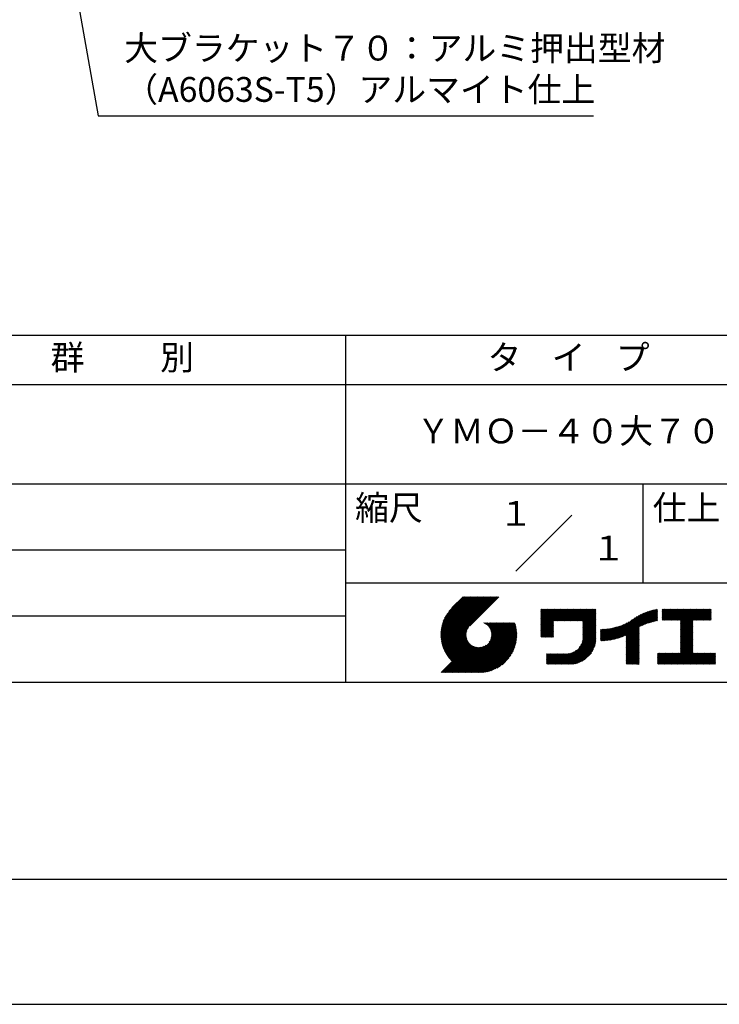
# Model space of a CAD drawing. Extents: x 0 to 210, y 0 to 297.
# Drawn here: x 77 to 148, y 0 to 99 of the extents above; entities that cross this region are included whole.
import ezdxf
from ezdxf.enums import TextEntityAlignment as Align

# ---------------------------------------------------------------- set-up
doc = ezdxf.new("R2010")
doc.units = 0
doc.header["$LTSCALE"] = 0.4
doc.layers.get('DEFPOINTS').update_dxf_attribs({"linetype": 'CONTINUOUS'})
doc.layers.add('DIMS', color=1, linetype='CONTINUOUS')
doc.layers.add('TITLE', color=7, linetype='CONTINUOUS')
doc.styles.add('DIMS', font='romans.shx', dxfattribs={"width": 0.75, "bigfont": 'bigfont.shx'})
doc.styles.get("Standard").update_dxf_attribs({"font": 'romans.shx', "bigfont": 'bigfont.shx'})
doc.dimstyles.new('DIMS2', dxfattribs={"dimscale": 2, "dimtxt": 2.5, "dimasz": 2, "dimexe": 1, "dimexo": 1, "dimtad": 1, "dimtxsty": 'DIMS', "dimcen": 0, "dimclrt": 7, "dimazin": 3, "dimtfac": 1, "dimtix": 1, "dimtmove": 0, "dimatfit": 3})

msp = doc.modelspace()

# ---------------------------------------------------------------- linework, layer by layer
at = {"layer": 'DEFPOINTS'}
msp.add_lwpolyline([(0, 0), (210, 0), (210, 297), (0, 297)], close=True, dxfattribs=at)
at = {"layer": 'TITLE'}
for p, q in [((20, 67.5), (199.75, 67.5)), ((109.875, 67.5), (109.875, 32.5)), ((20, 62.5), (199.75, 62.5)), ((20, 52.5), (199.75, 52.5)), ((139.875, 52.5), (139.875, 42.5)), ((127.04657288, 43.67157288), (132.70342712, 49.32842712)), ((64.875, 45.83333333), (109.875, 45.83333333)), ((109.875, 42.5), (199.75, 42.5)), ((119.50061966, 37.24847222), (123.35622656, 41.10407912)), ((119.50095923, 37.33609666), (123.26894169, 41.10407912)), ((119.50222811, 37.16279579), (123.44351144, 41.10407912)), ((119.50338669, 37.42580899), (123.18165682, 41.10407912)), ((119.50566237, 37.07894518), (123.53079631, 41.10407912)), ((119.50806329, 37.51777047), (123.09437195, 41.10407912)), ((119.51081491, 36.99681285), (123.61808118, 41.10407912)), ((119.51517655, 37.6121686), (123.00708707, 41.10407912)), ((119.5175906, 36.91630367), (123.70536605, 41.10407912)), ((119.52494661, 37.70922353), (122.9198022, 41.10407912)), ((119.52590478, 36.83733297), (123.79265093, 41.10407912)), ((119.53568176, 36.75982508), (123.8799358, 41.10407912)), ((119.53763482, 37.80919661), (122.83251733, 41.10407912)), ((119.5468536, 36.68371205), (123.96722067, 41.10407912)), ((119.55355537, 37.91240204), (122.74523245, 41.10407912)), ((119.55935903, 36.60893261), (124.05450554, 41.10407912)), ((119.57309172, 38.01922325), (122.65794758, 41.10407912)), ((119.57314264, 36.53543135), (124.14179042, 41.10407912)), ((119.58815415, 36.46315798), (124.22907529, 41.10407912)), ((119.59672007, 38.13013648), (122.57066271, 41.10407912)), ((119.60434776, 36.39206672), (124.31636016, 41.10407912)), ((119.62168172, 36.3221158), (124.40364504, 41.10407912)), ((119.62504444, 38.24574573), (122.48337784, 41.10407912)), ((119.64011781, 36.25326702), (124.49092991, 41.10407912)), ((119.65885089, 38.36683705), (122.39609296, 41.10407912)), ((119.65962102, 36.18548536), (124.57821478, 41.10407912)), ((119.68015917, 36.11873864), (124.66549965, 41.10407912)), ((119.69919558, 38.49446661), (122.30880809, 41.10407912)), ((119.7017027, 36.05299729), (124.75278453, 41.10407912)), ((119.72422434, 35.98823407), (124.8400694, 41.10407912)), ((119.74755706, 38.63011296), (122.22152322, 41.10407912)), ((119.74769898, 35.92442383), (124.92735427, 41.10407912)), ((119.77210341, 35.86154339), (125.01463914, 41.10407912)), ((119.7974162, 35.7995713), (125.10192402, 41.10407912)), ((119.80612107, 38.77596184), (122.13423835, 41.10407912)), ((119.82361753, 35.73848776), (125.18920889, 41.10407912)), ((119.85068909, 35.67827445), (125.27649376, 41.10407912)), ((119.87837472, 38.93550036), (122.04695347, 41.10407912)), ((119.97055904, 39.11496956), (121.9596686, 41.10407912)), ((120.09627831, 39.32797371), (121.87238373, 41.10407912)), ((120.30236019, 39.62134045), (121.78509886, 41.10407912)), ((121.74209373, 41.10407912), (120.62130181, 39.9832872)), ((125.33823048, 41.10407912), (122.41937019, 38.18521882)), ((129.59289779, 39.62766031), (129.81047266, 39.84523518)), ((129.59289779, 39.80223006), (129.63590292, 39.84523518)), ((129.59289779, 39.71494519), (129.72318779, 39.84523518)), ((129.59289779, 39.0166662), (130.42146677, 39.84523518)), ((129.59289779, 38.92938133), (130.50875165, 39.84523518)), ((129.59289779, 38.84209646), (130.59603652, 39.84523518)), ((129.59289779, 38.75481159), (130.68332139, 39.84523518)), ((129.59289779, 38.05653261), (131.38160037, 39.84523518)), ((129.59289779, 37.96924773), (131.46888524, 39.84523518)), ((129.59289779, 37.88196286), (131.55617012, 39.84523518)), ((129.59289779, 37.79467799), (131.64345499, 39.84523518)), ((129.59289779, 37.70739311), (131.73073986, 39.84523518)), ((129.59289779, 37.62010824), (131.81802474, 39.84523518)), ((129.59289779, 37.53282337), (131.90530961, 39.84523518)), ((129.59289779, 37.4455385), (131.99259448, 39.84523518)), ((129.59289779, 38.49295697), (130.94517601, 39.84523518)), ((129.59289779, 38.4056721), (131.03246088, 39.84523518)), ((129.59289779, 38.31838722), (131.11974575, 39.84523518)), ((129.59289779, 38.23110235), (131.20703063, 39.84523518)), ((129.59289779, 38.14381748), (131.2943155, 39.84523518)), ((129.59289779, 38.66752671), (130.77060626, 39.84523518)), ((129.59289779, 38.58024184), (130.85789114, 39.84523518)), ((129.59289779, 39.10395108), (130.3341819, 39.84523518)), ((129.59289779, 39.19123595), (130.24689703, 39.84523518)), ((129.59289779, 39.3658057), (130.07232728, 39.84523518)), ((129.59289779, 39.27852082), (130.15961216, 39.84523518)), ((129.59289779, 39.54037544), (129.89775754, 39.84523518)), ((129.59289779, 39.45309057), (129.98504241, 39.84523518)), ((130.9244861, 38.68984193), (132.07987935, 39.84523518)), ((131.01177097, 38.68984193), (132.16716423, 39.84523518)), ((131.09905584, 38.68984193), (132.2544491, 39.84523518)), ((131.18634071, 38.68984193), (132.34173397, 39.84523518)), ((131.27362559, 38.68984193), (132.42901884, 39.84523518)), ((131.36091046, 38.68984193), (132.51630372, 39.84523518)), ((131.44819533, 38.68984193), (132.60358859, 39.84523518)), ((131.5354802, 38.68984193), (132.69087346, 39.84523518)), ((131.62276508, 38.68984193), (132.77815833, 39.84523518)), ((131.71004995, 38.68984193), (132.86544321, 39.84523518)), ((131.79733482, 38.68984193), (132.95272808, 39.84523518)), ((131.88461969, 38.68984193), (133.04001295, 39.84523518)), ((131.97190457, 38.68984193), (133.12729783, 39.84523518)), ((132.05918944, 38.68984193), (133.2145827, 39.84523518)), ((132.14647431, 38.68984193), (133.30186757, 39.84523518)), ((132.23375918, 38.68984193), (133.38915244, 39.84523518)), ((132.32104406, 38.68984193), (133.47643732, 39.84523518)), ((132.40832893, 38.68984193), (133.56372219, 39.84523518)), ((132.4956138, 38.68984193), (133.65100706, 39.84523518)), ((132.58289868, 38.68984193), (133.73829193, 39.84523518)), ((132.67018355, 38.68984193), (133.82557681, 39.84523518)), ((132.75746842, 38.68984193), (133.91286168, 39.84523518)), ((132.84475329, 38.68984193), (134.00014655, 39.84523518)), ((132.93203817, 38.68984193), (134.08743142, 39.84523518)), ((133.01932304, 38.68984193), (134.1747163, 39.84523518)), ((133.10660791, 38.68984193), (134.26200117, 39.84523518)), ((133.19389278, 38.68984193), (134.34928604, 39.84523518)), ((133.28117766, 38.68984193), (134.43657091, 39.84523518)), ((133.36846253, 38.68984193), (134.52385579, 39.84523518)), ((133.4557474, 38.68984193), (134.61114066, 39.84523518)), ((133.54303227, 38.68984193), (134.69842553, 39.84523518)), ((133.63031715, 38.68984193), (134.78571041, 39.84523518)), ((133.71760202, 38.68984193), (134.87299528, 39.84523518)), ((133.80488689, 38.68984193), (134.96028015, 39.84523518)), ((133.82341465, 38.53379994), (135.1348499, 39.84523518)), ((133.82341465, 38.62108481), (135.04756502, 39.84523518)), ((133.82341465, 38.44651506), (135.13878543, 39.76188585)), ((138.17835847, 36.77880267), (141.22079049, 39.82123469)), ((138.17835847, 36.86608754), (141.11257892, 39.80030799)), ((138.17835847, 36.95337242), (141.00176757, 39.77678152)), ((138.17835847, 37.04065729), (140.88812516, 39.75042398)), ((139.62562639, 38.13878572), (141.32660142, 39.83976076)), ((139.79104971, 38.21692417), (141.36013375, 39.78600821)), ((141.81340341, 39.62828376), (142.0404079, 39.85528825)), ((141.81340341, 39.54099889), (142.12769277, 39.85528825)), ((141.81340341, 39.80285351), (141.86583816, 39.85528825)), ((141.81340341, 39.71556863), (141.95312303, 39.85528825)), ((141.81340341, 39.01728965), (142.65140201, 39.85528825)), ((141.81340341, 38.93000478), (142.73868688, 39.85528825)), ((141.81340341, 38.84271991), (142.82597176, 39.85528825)), ((141.81340341, 38.75543503), (142.91325663, 39.85528825)), ((141.81340341, 39.10457452), (142.56411714, 39.85528825)), ((141.81340341, 39.45371402), (142.21497765, 39.85528825)), ((141.81340341, 39.36642914), (142.30226252, 39.85528825)), ((141.81340341, 39.27914427), (142.38954739, 39.85528825)), ((141.81340341, 39.1918594), (142.47683227, 39.85528825)), ((141.88842102, 38.74316777), (143.0005415, 39.85528825)), ((141.97570589, 38.74316777), (143.08782637, 39.85528825)), ((142.06299076, 38.74316777), (143.17511125, 39.85528825)), ((142.15027564, 38.74316777), (143.26239612, 39.85528825)), ((142.23756051, 38.74316777), (143.34968099, 39.85528825)), ((142.32484538, 38.74316777), (143.43696586, 39.85528825)), ((142.41213025, 38.74316777), (143.52425074, 39.85528825)), ((142.49941513, 38.74316777), (143.61153561, 39.85528825)), ((142.5867, 38.74316777), (143.69882048, 39.85528825)), ((142.67398487, 38.74316777), (143.78610536, 39.85528825)), ((142.76126975, 38.74316777), (143.87339023, 39.85528825)), ((142.84855462, 38.74316777), (143.9606751, 39.85528825)), ((142.93583949, 38.74316777), (144.04795997, 39.85528825)), ((143.02312436, 38.74316777), (144.13524485, 39.85528825)), ((143.11040924, 38.74316777), (144.22252972, 39.85528825)), ((143.19769411, 38.74316777), (144.30981459, 39.85528825)), ((143.28497898, 38.74316777), (144.39709946, 39.85528825)), ((143.37226385, 38.74316777), (144.48438434, 39.85528825)), ((143.45954873, 38.74316777), (144.57166921, 39.85528825)), ((143.5468336, 38.74316777), (144.65895408, 39.85528825)), ((143.63411847, 38.74316777), (144.74623895, 39.85528825)), ((143.66203262, 38.42194243), (145.09537844, 39.85528825)), ((143.66203262, 38.33465756), (145.18266332, 39.85528825)), ((143.66203262, 38.24737269), (145.26994819, 39.85528825)), ((143.66203262, 38.16008781), (145.35723306, 39.85528825)), ((143.66203262, 38.07280294), (145.44451794, 39.85528825)), ((143.66203262, 37.98551807), (145.53180281, 39.85528825)), ((143.66203262, 37.8982332), (145.61908768, 39.85528825)), ((143.66203262, 37.81094832), (145.70637255, 39.85528825)), ((143.66203262, 37.72366345), (145.79365743, 39.85528825)), ((143.66203262, 38.68379705), (144.83352383, 39.85528825)), ((143.66203262, 38.59651218), (144.9208087, 39.85528825)), ((143.66203262, 38.5092273), (145.00809357, 39.85528825)), ((143.66203262, 37.63637858), (145.8809423, 39.85528825)), ((143.66203262, 37.5490937), (145.96822717, 39.85528825)), ((144.94339156, 38.74316777), (146.05551204, 39.85528825)), ((145.03067643, 38.74316777), (146.14279692, 39.85528825)), ((145.11796131, 38.74316777), (146.23008179, 39.85528825)), ((145.20524618, 38.74316777), (146.31736666, 39.85528825)), ((145.29253105, 38.74316777), (146.40465153, 39.85528825)), ((145.37981592, 38.74316777), (146.49193641, 39.85528825)), ((145.4671008, 38.74316777), (146.57922128, 39.85528825)), ((145.55438567, 38.74316777), (146.66650615, 39.85528825)), ((145.64167054, 38.74316777), (146.75379103, 39.85528825)), ((145.72895542, 38.74316777), (146.7549315, 39.76914385)), ((64.875, 39.16666667), (109.875, 39.16666667)), ((133.82341465, 38.35923019), (135.13878543, 39.67460098)), ((133.82341465, 38.27194532), (135.13878543, 39.5873161)), ((133.82341465, 38.18466044), (135.13878543, 39.50003123)), ((133.82341465, 38.09737557), (135.13878543, 39.41274636)), ((133.82341465, 38.0100907), (135.13878543, 39.32546149)), ((133.82341465, 37.92280583), (135.13878543, 39.23817661)), ((133.82341465, 37.83552095), (135.13878543, 39.15089174)), ((133.82341465, 37.74823608), (135.13878543, 39.06360687)), ((133.82341465, 37.66095121), (135.13878543, 38.976322)), ((133.82341465, 37.57366634), (135.13878543, 38.88903712)), ((133.82341465, 37.48638146), (135.13878543, 38.80175225)), ((136.78294519, 36.77994736), (138.8287972, 38.82579937)), ((136.89382197, 36.80353926), (139.08383951, 38.9935568)), ((137.00768853, 36.83012095), (139.29926066, 39.12169308)), ((137.12484853, 36.85999608), (139.49081271, 39.22596025)), ((137.24566571, 36.89352839), (139.66589271, 39.31375539)), ((137.37058204, 36.93115985), (139.82868408, 39.38926188)), ((137.5001437, 36.97343663), (139.98182836, 39.45512128)), ((137.63503933, 37.02104738), (140.12712113, 39.51312918)), ((137.77615856, 37.07488175), (140.26584948, 39.56457266)), ((137.9246858, 37.13612412), (140.39897372, 39.61041203)), ((138.0822592, 37.20641264), (140.52723324, 39.65138668)), ((138.17835847, 37.12794216), (140.77138048, 39.72096417)), ((138.17835847, 37.21522703), (140.65121191, 39.68808048)), ((139.946294, 38.28488359), (141.36013375, 39.69872333)), ((140.0933163, 38.34462101), (141.36013375, 39.61143846)), ((140.23350378, 38.39752362), (141.36013375, 39.52415359)), ((140.36788261, 38.44461758), (141.36013375, 39.43686872)), ((140.49723749, 38.48668759), (141.36013375, 39.34958384)), ((140.62218466, 38.52434988), (141.36013375, 39.26229897)), ((140.74321867, 38.55809902), (141.36013375, 39.1750141)), ((140.86074373, 38.5883392), (141.36013375, 39.08772922)), ((140.97509528, 38.61540589), (141.36013375, 39.00044435)), ((141.08655545, 38.63958118), (141.36013375, 38.91315948)), ((141.19536417, 38.66110503), (141.36013375, 38.82587461)), ((141.30172762, 38.6801836), (141.36013375, 38.73858973)), ((145.81624029, 38.74316777), (146.7549315, 39.68185898)), ((145.90352516, 38.74316777), (146.7549315, 39.59457411)), ((145.99081003, 38.74316777), (146.7549315, 39.50728924)), ((146.07809491, 38.74316777), (146.7549315, 39.42000436)), ((146.16537978, 38.74316777), (146.7549315, 39.33271949)), ((146.25266465, 38.74316777), (146.7549315, 39.24543462)), ((146.33994952, 38.74316777), (146.7549315, 39.15814975)), ((146.4272344, 38.74316777), (146.7549315, 39.07086487)), ((146.51451927, 38.74316777), (146.7549315, 38.98358)), ((146.60180414, 38.74316777), (146.7549315, 38.89629513)), ((146.68908901, 38.74316777), (146.7549315, 38.80901026)), ((119.87861394, 35.61891443), (122.28039288, 38.02069337)), ((119.90737641, 35.56039203), (122.16075847, 37.81377408)), ((121.37649734, 33.45083318), (126.41282693, 38.48716277)), ((121.46378222, 33.45083318), (126.5001118, 38.48716277)), ((121.55106709, 33.45083318), (126.58739668, 38.48716277)), ((121.63835196, 33.45083318), (126.67468155, 38.48716277)), ((121.72563683, 33.45083318), (126.76196642, 38.48716277)), ((121.81292171, 33.45083318), (126.84925129, 38.48716277)), ((121.90020658, 33.45083318), (126.93653617, 38.48716277)), ((121.98749145, 33.45083318), (126.97379912, 38.43714084)), ((122.07477632, 33.45083318), (126.99435216, 38.37040902)), ((122.1620612, 33.45083318), (127.01387071, 38.30264269)), ((122.24934607, 33.45083318), (127.03232263, 38.23380973)), ((122.33663094, 33.45083318), (127.04967294, 38.16387518)), ((122.42391581, 33.45083318), (127.0658835, 38.09280087)), ((122.51120069, 33.45083318), (127.08091259, 38.02054508)), ((122.59848556, 33.45083318), (127.09471448, 37.9470621)), ((122.68577043, 33.45083318), (127.10723896, 37.87230171)), ((122.77305531, 33.45083318), (127.1184307, 37.79620857)), ((123.78421617, 38.47709818), (123.79428075, 38.48716277)), ((123.84606969, 38.45166683), (123.88156562, 38.48716277)), ((123.90533336, 38.42364563), (123.9688505, 38.48716277)), ((123.96214585, 38.39317325), (124.05613537, 38.48716277)), ((124.01661645, 38.36035898), (124.14342024, 38.48716277)), ((124.06883018, 38.32528783), (124.23070511, 38.48716277)), ((124.11885145, 38.28802422), (124.31798999, 38.48716277)), ((124.16672659, 38.24861449), (124.40527486, 38.48716277)), ((124.21248563, 38.20708867), (124.49255973, 38.48716277)), ((124.2561434, 38.16346156), (124.57984461, 38.48716277)), ((124.29769998, 38.11773326), (124.66712948, 38.48716277)), ((124.33714079, 38.0698892), (124.75441435, 38.48716277)), ((124.37443603, 38.01989957), (124.84169922, 38.48716277)), ((124.37694748, 36.53856819), (126.32554206, 38.48716277)), ((124.4095396, 37.96771827), (124.9289841, 38.48716277)), ((124.44238739, 37.91328119), (125.01626897, 38.48716277)), ((124.4728947, 37.85650362), (125.10355384, 38.48716277)), ((124.49458692, 36.7434925), (126.23825719, 38.48716277)), ((124.50095261, 37.79727666), (125.19083871, 38.48716277)), ((124.52642294, 37.73546212), (125.27812359, 38.48716277)), ((124.54913106, 37.67088537), (125.36540846, 38.48716277)), ((124.54974335, 36.8859338), (126.15097231, 38.48716277)), ((124.56885568, 37.60332512), (125.45269333, 38.48716277)), ((124.58169522, 37.00517054), (126.06368744, 38.48716277)), ((124.58531392, 37.53249848), (125.5399782, 38.48716277)), ((124.59813883, 37.45803851), (125.62726308, 38.48716277)), ((124.60003971, 37.11079991), (125.97640257, 38.48716277)), ((124.60684437, 37.37945918), (125.71454795, 38.48716277)), ((124.60896907, 37.20701415), (125.8891177, 38.48716277)), ((124.6107678, 37.29609774), (125.80183282, 38.48716277)), ((129.59289779, 37.35825362), (130.87271802, 38.63807385)), ((129.59289779, 37.27096875), (130.87271802, 38.55078898)), ((129.59289779, 37.18368388), (130.87271802, 38.4635041)), ((129.59289779, 37.09639901), (130.87271802, 38.37621923)), ((129.62052446, 37.0367408), (130.87271802, 38.28893436)), ((129.70780933, 37.0367408), (130.87271802, 38.20164949)), ((129.79509421, 37.0367408), (130.87271802, 38.11436461)), ((129.88237908, 37.0367408), (130.87271802, 38.02707974)), ((129.96966395, 37.0367408), (130.87271802, 37.93979487)), ((130.05694883, 37.0367408), (130.87271802, 37.85251)), ((130.1442337, 37.0367408), (130.87271802, 37.76522512)), ((133.62269832, 36.23824666), (135.13878543, 37.75433378)), ((133.6998597, 36.40269291), (135.13878543, 37.84161865)), ((133.7481732, 36.53829129), (135.13878543, 37.92890352)), ((133.78033264, 36.65773561), (135.13878543, 38.0161884)), ((133.80161933, 36.76630717), (135.13878543, 38.10347327)), ((133.81484335, 36.86681605), (135.13878543, 38.19075814)), ((133.82171392, 36.9609715), (135.13878543, 38.27804301)), ((133.82341465, 37.39909659), (135.13878543, 38.71446738)), ((133.82341465, 37.31181172), (135.13878543, 38.6271825)), ((133.82341465, 37.22452685), (135.13878543, 38.53989763)), ((133.82341465, 37.13724197), (135.13878543, 38.45261276)), ((133.82341465, 37.0499571), (135.13878543, 38.36532789)), ((135.60094274, 36.73264825), (136.80897127, 37.94067678)), ((135.60094274, 36.81993312), (136.70020082, 37.91919121)), ((135.60094274, 36.90721799), (136.59399318, 37.90026843)), ((135.60094274, 36.99450286), (136.49015256, 37.88371268)), ((135.60094274, 37.08178774), (136.388509, 37.869354)), ((135.60094274, 37.16907261), (136.28891382, 37.85704369)), ((135.60094274, 37.25635748), (136.19123604, 37.84665078)), ((135.60094274, 37.34364236), (136.09535955, 37.83805917)), ((135.60094274, 37.43092723), (136.0011809, 37.83116539)), ((135.60094274, 37.5182121), (135.90860739, 37.82587675)), ((135.60094274, 37.60549697), (135.81755557, 37.82210981)), ((135.60094274, 37.69278185), (135.72795006, 37.81978917)), ((135.60094274, 37.78006672), (135.63972242, 37.81884641)), ((135.61900413, 36.66342476), (136.92053196, 37.9649526)), ((135.70691449, 36.66405026), (137.03514974, 37.9922855)), ((135.79618745, 36.66603834), (137.15314117, 38.02299206)), ((135.88688989, 36.66945591), (137.27488666, 38.05745268)), ((135.97909548, 36.67437663), (137.40085015, 38.0961313)), ((136.07288564, 36.68088191), (137.53160756, 38.13960383)), ((136.16835074, 36.68906214), (137.66788887, 38.18860027)), ((136.26559155, 36.69901808), (137.81064334, 38.24406987)), ((136.36472099, 36.71086265), (137.96114515, 38.3072868)), ((136.46586627, 36.72472305), (138.12117539, 38.38003217)), ((136.56917159, 36.7407435), (138.2933614, 38.46493331)), ((136.67480151, 36.75908854), (138.48354409, 38.56783113)), ((138.17835847, 36.6915178), (139.49372925, 38.00688858)), ((138.17835847, 36.60423293), (139.49372925, 37.91960371)), ((138.17835847, 36.51694805), (139.49372925, 37.83231884)), ((138.17835847, 36.42966318), (139.49372925, 37.74503397)), ((143.66203262, 37.46180883), (144.90630229, 38.7060785)), ((143.66203262, 37.37452396), (144.90630229, 38.61879362)), ((143.66203262, 37.28723909), (144.90630229, 38.53150875)), ((143.66203262, 37.19995421), (144.90630229, 38.44422388)), ((143.66203262, 37.11266934), (144.90630229, 38.356939)), ((143.66203262, 37.02538447), (144.90630229, 38.26965413)), ((143.66203262, 36.9380996), (144.90630229, 38.18236926)), ((143.66203262, 36.85081472), (144.90630229, 38.09508439)), ((143.66203262, 36.76352985), (144.90630229, 38.00779951)), ((143.66203262, 36.67624498), (144.90630229, 37.92051464)), ((143.66203262, 36.58896011), (144.90630229, 37.83322977)), ((143.66203262, 36.50167523), (144.90630229, 37.7459449)), ((119.93696203, 35.50269277), (122.10512518, 37.67085592)), ((119.96735741, 35.44580328), (122.07292525, 37.55137112)), ((119.99855022, 35.38971121), (122.05441902, 37.44558002)), ((120.03052909, 35.33440521), (122.04537152, 37.34924765)), ((120.06328357, 35.27987482), (122.04348029, 37.26007154)), ((120.09680406, 35.22611044), (122.04732777, 37.17663415)), ((120.13108179, 35.1731033), (122.05596877, 37.09799028)), ((120.16610876, 35.12084539), (122.06873737, 37.023474)), ((120.20187769, 35.06932945), (122.08514542, 36.95259718)), ((120.23838205, 35.01854894), (122.10482455, 36.88499144)), ((120.27561595, 34.96849796), (122.12749083, 36.82037285)), ((120.31357417, 34.91917131), (122.15292218, 36.75851932)), ((122.86034018, 33.45083318), (127.12822852, 37.71872152)), ((122.9648163, 33.46802442), (127.13656459, 37.63977272)), ((123.04530243, 33.46122568), (127.14336333, 37.55928658)), ((123.1274104, 33.45604878), (127.14854023, 37.47717862)), ((123.21123518, 33.45258869), (127.16080259, 37.4021561)), ((123.2968841, 33.45095274), (127.15363628, 37.30770491)), ((123.38447914, 33.4512629), (127.15332611, 37.22010987)), ((123.47415988, 33.45365877), (127.15093025, 37.13042914)), ((123.56608723, 33.45830125), (127.14628777, 37.03850178)), ((123.66044828, 33.46537743), (127.13921159, 36.94414073)), ((123.75746265, 33.47510692), (127.12948209, 36.84712636)), ((123.857391, 33.4877504), (127.11683861, 36.74719801)), ((130.23151857, 37.0367408), (130.87271802, 37.67794025)), ((130.31880344, 37.0367408), (130.87271802, 37.59065538)), ((130.40608832, 37.0367408), (130.87271802, 37.5033705)), ((130.49337319, 37.0367408), (130.87271802, 37.41608563)), ((130.58065806, 37.0367408), (130.87271802, 37.32880076)), ((130.66794293, 37.0367408), (130.87271802, 37.24151589)), ((130.75522781, 37.0367408), (130.87271802, 37.15423101)), ((130.84251268, 37.0367408), (130.87271802, 37.06694614)), ((131.84968576, 34.29066436), (135.13878543, 37.57976403)), ((131.93697064, 34.29066436), (135.13878543, 37.49247916)), ((132.02425551, 34.29066436), (135.13878543, 37.40519429)), ((132.11154038, 34.29066436), (135.13878543, 37.31790942)), ((132.19882526, 34.29066436), (135.13878543, 37.23062454)), ((132.28611013, 34.29066436), (135.13878543, 37.14333967)), ((132.373395, 34.29066436), (135.13878543, 37.0560548)), ((132.46067987, 34.29066436), (135.13878543, 36.96876992)), ((132.54906447, 34.29176408), (135.13768571, 36.88038533)), ((132.64055129, 34.29596603), (135.13348377, 36.78889851)), ((133.45254868, 35.98081215), (135.13878543, 37.66704891)), ((138.17835847, 36.34237831), (139.49372925, 37.65774909)), ((138.17835847, 36.25509343), (139.49372925, 37.57046422)), ((138.17835847, 36.16780856), (139.49372925, 37.48317935)), ((138.17835847, 36.08052369), (139.49372925, 37.39589448)), ((138.17835847, 35.99323882), (139.49372925, 37.3086096)), ((138.17835847, 35.90595394), (139.49372925, 37.22132473)), ((138.17835847, 35.81866907), (139.49372925, 37.13403986)), ((138.17835847, 35.7313842), (139.49372925, 37.04675499)), ((138.17835847, 35.64409933), (139.49372925, 36.95947011)), ((138.17835847, 35.55681445), (139.49372925, 36.87218524)), ((138.17835847, 35.46952958), (139.49372925, 36.78490037)), ((143.66203262, 36.41439036), (144.90630229, 37.65866002)), ((143.66203262, 36.32710549), (144.90630229, 37.57137515)), ((143.66203262, 36.23982062), (144.90630229, 37.48409028)), ((143.66203262, 36.15253574), (144.90630229, 37.39680541)), ((143.66203262, 36.06525087), (144.90630229, 37.30952053)), ((143.66203262, 35.977966), (144.90630229, 37.22223566)), ((143.66203262, 35.89068112), (144.90630229, 37.13495079)), ((143.66203262, 35.80339625), (144.90630229, 37.04766591)), ((143.66203262, 35.71611138), (144.90630229, 36.96038104)), ((143.66203262, 35.62882651), (144.90630229, 36.87309617)), ((143.66203262, 35.54154163), (144.90630229, 36.7858113)), ((119.54351502, 33.45083318), (122.44112746, 36.34844562)), ((119.63079989, 33.45083318), (122.48685575, 36.30688904)), ((119.71808476, 33.45083318), (122.53469981, 36.26744823)), ((119.80536964, 33.45083318), (122.58468944, 36.23015299)), ((119.89265451, 33.45083318), (122.63687074, 36.19504941)), ((119.97993938, 33.45083318), (122.69130782, 36.16220162)), ((120.06722425, 33.45083318), (122.74808539, 36.13169432)), ((120.15450913, 33.45083318), (122.80731235, 36.10363641)), ((120.241794, 33.45083318), (122.86912689, 36.07816607)), ((120.32907887, 33.45083318), (122.93370364, 36.05545795)), ((120.35225212, 34.87056439), (122.18094338, 36.69925565)), ((120.39164583, 34.82267322), (122.21141576, 36.64244316)), ((120.41636374, 33.45083318), (123.00126389, 36.03573333)), ((120.4317519, 34.77549443), (122.24423004, 36.58797256)), ((120.47256756, 34.72902521), (122.27930118, 36.53575883)), ((120.50364862, 33.45083318), (123.07209054, 36.0192751)), ((120.51409056, 34.68326334), (122.31656479, 36.48573757)), ((120.55631925, 34.63820715), (122.35597452, 36.43786242)), ((120.59093349, 33.45083318), (123.1465505, 36.00645019)), ((120.59925252, 34.59385555), (122.39750034, 36.39210338)), ((120.67821836, 33.45083318), (123.22512983, 35.99774465)), ((120.76550323, 33.45083318), (123.30849127, 35.99382122)), ((120.85278811, 33.45083318), (123.39757487, 35.99561994)), ((120.94007298, 33.45083318), (123.4937891, 36.0045493)), ((121.02735785, 33.45083318), (123.59941847, 36.0228938)), ((121.11464273, 33.45083318), (123.71865521, 36.05484566)), ((121.2019276, 33.45083318), (123.86109652, 36.1100021)), ((121.28921247, 33.45083318), (124.06602083, 36.22764153)), ((123.96054666, 33.50362119), (127.10096783, 36.64404235)), ((124.06731191, 33.52310157), (127.08148745, 36.5372771)), ((124.1781614, 33.54666618), (127.05792283, 36.42642762)), ((124.29369694, 33.57491685), (127.02967216, 36.31089207)), ((124.41470141, 33.60863644), (126.99595257, 36.18988761)), ((124.54222614, 33.6488763), (126.95571271, 36.06236287)), ((124.67774191, 33.69710721), (126.90748181, 35.9268471)), ((124.82342099, 33.75550141), (126.84908761, 35.78116803)), ((132.73554204, 34.30367191), (135.12577789, 36.69390776)), ((132.83451018, 34.31535518), (135.11409462, 36.59493962)), ((132.93806687, 34.331627), (135.0978228, 36.49138293)), ((133.0470247, 34.35329995), (135.07614985, 36.3824251)), ((133.16250563, 34.38149601), (135.04795379, 36.26694417)), ((133.28613763, 34.41784314), (135.01160666, 36.14331217)), ((133.42045003, 34.46487067), (134.96457913, 36.00899976)), ((133.56978838, 34.52692414), (134.90252566, 35.85966142)), ((138.17835847, 35.38224471), (139.49372925, 36.69761549)), ((138.17835847, 35.29495984), (139.49372925, 36.61033062)), ((138.17835847, 35.20767496), (139.49372925, 36.52304575)), ((138.17835847, 35.12039009), (139.49372925, 36.43576088)), ((138.17835847, 35.03310522), (139.49372925, 36.348476)), ((138.17835847, 34.94582034), (139.49372925, 36.26119113)), ((138.17835847, 34.85853547), (139.49372925, 36.17390626)), ((138.17835847, 34.7712506), (139.49372925, 36.08662139)), ((138.17835847, 34.68396573), (139.49372925, 35.99933651)), ((138.17835847, 34.59668085), (139.49372925, 35.91205164)), ((138.17835847, 34.50939598), (139.49372925, 35.82476677)), ((142.5857251, 34.29066436), (144.90630229, 36.61124155)), ((142.67300997, 34.29066436), (144.90630229, 36.52395668)), ((142.76029485, 34.29066436), (144.90630229, 36.43667181)), ((142.84757972, 34.29066436), (144.90630229, 36.34938693)), ((142.93486459, 34.29066436), (144.90630229, 36.26210206)), ((143.02214946, 34.29066436), (144.90630229, 36.17481719)), ((143.10943434, 34.29066436), (144.90630229, 36.08753232)), ((143.19671921, 34.29066436), (144.90630229, 36.00024744)), ((143.28400408, 34.29066436), (144.90630229, 35.91296257)), ((143.37128895, 34.29066436), (144.90630229, 35.8256777)), ((143.66203262, 35.45425676), (144.90630229, 36.69852642)), ((124.98272434, 33.82751988), (126.77706913, 35.62186468)), ((125.1618332, 33.91934388), (126.68524513, 35.44275581)), ((125.37416869, 34.04439449), (126.56019452, 35.23042032)), ((125.66539194, 34.24833287), (126.35625615, 34.93919708)), ((130.16170678, 34.87209207), (130.63770383, 35.34808912)), ((130.16170678, 34.7848072), (130.7249887, 35.34808912)), ((130.16170678, 34.69752232), (130.81227357, 35.34808912)), ((130.16170678, 34.61023745), (130.89955845, 35.34808912)), ((130.16170678, 34.52295258), (130.98684332, 35.34808912)), ((130.16170678, 34.43566771), (131.07412819, 35.34808912)), ((130.16170678, 34.34838283), (131.16141306, 35.34808912)), ((130.16170678, 35.13394669), (130.37584921, 35.34808912)), ((130.16170678, 35.04666182), (130.46313408, 35.34808912)), ((130.16170678, 34.95937694), (130.55041896, 35.34808912)), ((130.16170678, 35.30851643), (130.20127947, 35.34808912)), ((130.16170678, 35.22123156), (130.28856434, 35.34808912)), ((130.19127318, 34.29066436), (131.24869794, 35.34808912)), ((130.27855806, 34.29066436), (131.33598281, 35.34808912)), ((130.36584293, 34.29066436), (131.42326768, 35.34808912)), ((130.4531278, 34.29066436), (131.51055256, 35.34808912)), ((130.54041268, 34.29066436), (131.59783743, 35.34808912)), ((130.62769755, 34.29066436), (131.6851223, 35.34808912)), ((130.71498242, 34.29066436), (131.77240717, 35.34808912)), ((130.80226729, 34.29066436), (131.85969205, 35.34808912)), ((130.88955217, 34.29066436), (131.94697692, 35.34808912)), ((130.97683704, 34.29066436), (132.03426179, 35.34808912)), ((131.06412191, 34.29066436), (132.12154666, 35.34808912)), ((131.15140678, 34.29066436), (132.21053227, 35.34978985)), ((131.23869166, 34.29066436), (132.30468771, 35.35666042)), ((131.32597653, 34.29066436), (132.4051966, 35.36988443)), ((131.4132614, 34.29066436), (132.51376816, 35.39117112)), ((131.50054627, 34.29066436), (132.63321247, 35.42333056)), ((131.58783115, 34.29066436), (132.76881085, 35.47164407)), ((131.67511602, 34.29066436), (132.9332571, 35.54880545)), ((131.76240089, 34.29066436), (133.19069161, 35.71895508)), ((133.74295558, 34.61280648), (134.81664332, 35.68649421)), ((133.9649085, 34.74747452), (134.68197528, 35.4645413)), ((138.17835847, 34.42211111), (139.49372925, 35.7374819)), ((138.17835847, 34.33482624), (139.49372925, 35.65019702)), ((138.22148147, 34.29066436), (139.49372925, 35.56291215)), ((138.30876634, 34.29066436), (139.49372925, 35.47562728)), ((138.39605121, 34.29066436), (139.49372925, 35.3883424)), ((138.48333609, 34.29066436), (139.49372925, 35.30105753)), ((138.57062096, 34.29066436), (139.49372925, 35.21377266)), ((138.65790583, 34.29066436), (139.49372925, 35.12648779)), ((138.7451907, 34.29066436), (139.49372925, 35.03920291)), ((138.83247558, 34.29066436), (139.49372925, 34.95191804)), ((138.91976045, 34.29066436), (139.49372925, 34.86463317)), ((139.00704532, 34.29066436), (139.49372925, 34.7773483)), ((141.36013375, 34.81077047), (141.96855352, 35.41919024)), ((141.36013375, 34.72348559), (142.0558384, 35.41919024)), ((141.36013375, 34.89805534), (141.88126865, 35.41919024)), ((141.36013375, 35.15990996), (141.61941403, 35.41919024)), ((141.36013375, 35.07262508), (141.70669891, 35.41919024)), ((141.36013375, 34.98534021), (141.79398378, 35.41919024)), ((141.36013375, 35.3344797), (141.44484429, 35.41919024)), ((141.36013375, 35.24719483), (141.53212916, 35.41919024)), ((141.36013375, 34.63620072), (142.14312327, 35.41919024)), ((141.36013375, 34.54891585), (142.23040814, 35.41919024)), ((141.36013375, 34.46163097), (142.31769301, 35.41919024)), ((141.36013375, 34.3743461), (142.40497789, 35.41919024)), ((141.36373688, 34.29066436), (142.49226276, 35.41919024)), ((141.45102176, 34.29066436), (142.57954763, 35.41919024)), ((141.53830663, 34.29066436), (142.6668325, 35.41919024)), ((141.6255915, 34.29066436), (142.75411738, 35.41919024)), ((141.71287637, 34.29066436), (142.84140225, 35.41919024)), ((141.80016125, 34.29066436), (142.92868712, 35.41919024)), ((141.88744612, 34.29066436), (143.015972, 35.41919024)), ((141.97473099, 34.29066436), (143.10325687, 35.41919024)), ((142.06201586, 34.29066436), (143.19054174, 35.41919024)), ((142.14930074, 34.29066436), (143.27782661, 35.41919024)), ((142.23658561, 34.29066436), (143.36511149, 35.41919024)), ((142.32387048, 34.29066436), (143.45239636, 35.41919024)), ((142.41115535, 34.29066436), (143.53968123, 35.41919024)), ((142.49844023, 34.29066436), (143.6269661, 35.41919024)), ((143.45857383, 34.29066436), (144.90630229, 35.73839283)), ((143.5458587, 34.29066436), (144.90630229, 35.65110795)), ((143.63314357, 34.29066436), (144.90630229, 35.56382308)), ((143.72042844, 34.29066436), (144.90630229, 35.47653821)), ((143.80771332, 34.29066436), (144.93623919, 35.41919024)), ((143.89499819, 34.29066436), (145.02352407, 35.41919024)), ((143.98228306, 34.29066436), (145.11080894, 35.41919024)), ((144.06956794, 34.29066436), (145.19809381, 35.41919024)), ((144.15685281, 34.29066436), (145.28537868, 35.41919024)), ((144.24413768, 34.29066436), (145.37266356, 35.41919024)), ((144.33142255, 34.29066436), (145.45994843, 35.41919024)), ((144.41870743, 34.29066436), (145.5472333, 35.41919024)), ((144.5059923, 34.29066436), (145.63451817, 35.41919024)), ((144.59327717, 34.29066436), (145.72180305, 35.41919024)), ((144.68056204, 34.29066436), (145.80908792, 35.41919024)), ((144.76784692, 34.29066436), (145.89637279, 35.41919024)), ((144.85513179, 34.29066436), (145.98365767, 35.41919024)), ((144.94241666, 34.29066436), (146.07094254, 35.41919024)), ((145.02970153, 34.29066436), (146.15822741, 35.41919024)), ((145.11698641, 34.29066436), (146.24551228, 35.41919024)), ((145.20427128, 34.29066436), (146.33279716, 35.41919024)), ((145.29155615, 34.29066436), (146.42008203, 35.41919024)), ((145.37884102, 34.29066436), (146.5073669, 35.41919024)), ((145.4661259, 34.29066436), (146.59465177, 35.41919024)), ((145.55341077, 34.29066436), (146.68193665, 35.41919024)), ((145.64069564, 34.29066436), (146.76922152, 35.41919024)), ((145.72798052, 34.29066436), (146.85650639, 35.41919024)), ((145.81526539, 34.29066436), (146.94379126, 35.41919024)), ((145.90255026, 34.29066436), (147.03107614, 35.41919024)), ((145.98983513, 34.29066436), (147.11836101, 35.41919024)), ((146.07712001, 34.29066436), (147.20564588, 35.41919024)), ((146.16440488, 34.29066436), (147.20820116, 35.33446065)), ((146.25168975, 34.29066436), (147.20820116, 35.24717578)), ((146.33897462, 34.29066436), (147.20820116, 35.1598909)), ((146.4262595, 34.29066436), (147.20820116, 35.07260603)), ((146.51354437, 34.29066436), (147.20820116, 34.98532116)), ((146.60082924, 34.29066436), (147.20820116, 34.89803629)), ((146.68811411, 34.29066436), (147.20820116, 34.81075141)), ((139.09433019, 34.29066436), (139.49372925, 34.69006342)), ((139.18161507, 34.29066436), (139.49372925, 34.60277855)), ((139.26889994, 34.29066436), (139.49372925, 34.51549368)), ((139.35618481, 34.29066436), (139.49372925, 34.42820881)), ((139.44346968, 34.29066436), (139.49372925, 34.34092393)), ((146.77539899, 34.29066436), (147.20820116, 34.72346654)), ((146.86268386, 34.29066436), (147.20820116, 34.63618167)), ((146.94996873, 34.29066436), (147.20820116, 34.5488968)), ((147.03725361, 34.29066436), (147.20820116, 34.46161192)), ((147.12453848, 34.29066436), (147.20820116, 34.37432705)), ((20, 32.5), (199.75, 32.5))]:
    msp.add_line(p, q, dxfattribs=at)
msp.add_lwpolyline([(20, 12.625), (199.75, 12.625), (199.75, 284.375), (20, 284.375)], close=True, dxfattribs=at)

# ---------------------------------------------------------------- texts
at = {"layer": 'DIMS', "color": 7, "insert": (87.57238549, 90.2416865), "char_height": 2.5, "attachment_point": 7}
msp.add_mtext('大ブラケット７０：アルミ押出型材\\P（A6063S-T5）アルマイト仕上', dxfattribs=at)
at = {"layer": 'TITLE'}
for s, p in [('１', (127.0611042, 48.26580492)), ('\u3000\u3000１', (132.98967563, 44.77056772))]:
    msp.add_text(s, height=2.5, dxfattribs=at).set_placement(p, align=Align.CENTER)
at = {"layer": 'TITLE', "char_height": 2.5}
for s, insert, width, attachment_point in [('群          別', (87.375, 64.92549707), 45, 5), ('タ    イ    プ', (132.375, 64.92549707), 45, 5), ('ＹＭＯ－４０大７０', (132.375, 57.5), 45, 5), ('縮尺', (110.85331855, 51.32879639), 6.3422717371, 1), ('仕上', (140.85331855, 51.32879639), 6.3423, 1)]:
    msp.add_mtext(s, dxfattribs=dict(at, insert=insert, width=width, attachment_point=attachment_point))

# ---------------------------------------------------------------- leaders
at = {"layer": 'DIMS', "annotation_type": 0, "has_hookline": 1, "hookline_direction": 0, "text_width": 47.33333333}
msp.add_leader([(79.13013019, 122.60798074), (84.94738549, 89.6166865), (86.94738549, 89.6166865)], dimstyle='DIMS2', override={"dimscale": 1, "dimasz": 2}, dxfattribs=at)

doc.saveas('drawing.dxf')
